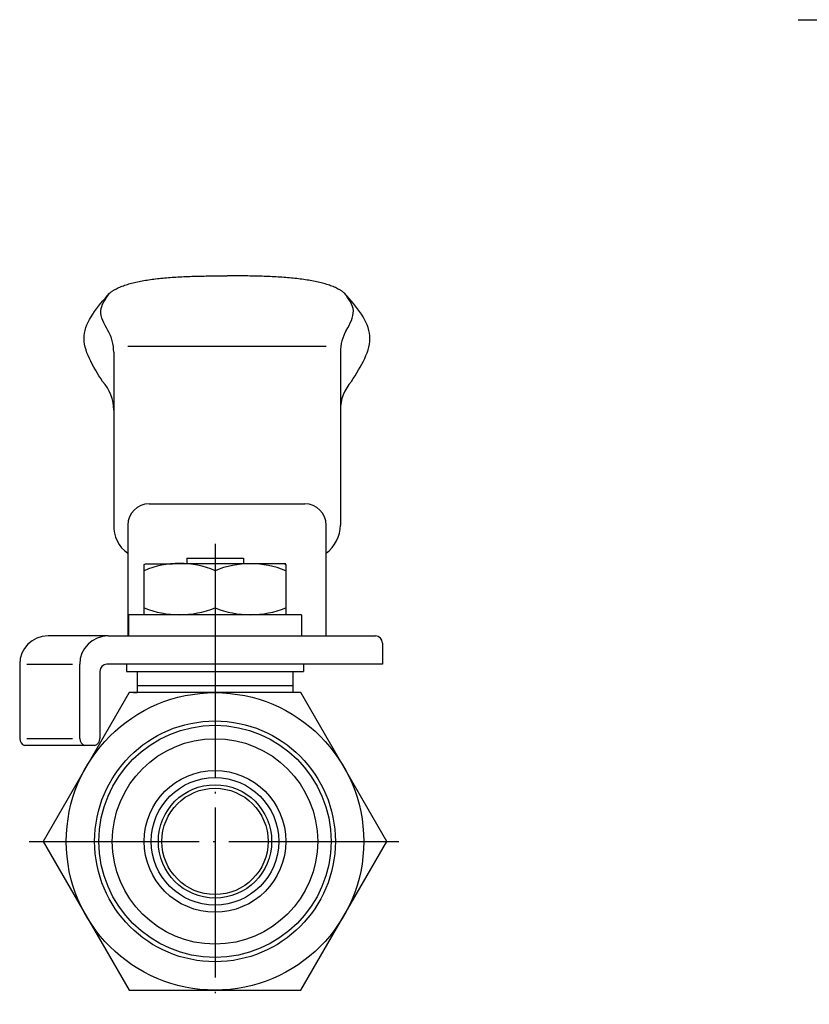
# Model space of a CAD drawing. Units: millimetres. Extents: x -85 to 81, y -25 to 72.
import ezdxf

# ---------------------------------------------------------------- set-up
doc = ezdxf.new("R2010")
doc.units = ezdxf.units.MM
doc.linetypes.add('DOT_CENTER', pattern=[14, 12, -1, 0, -1])
doc.layers.add('1', color=7, linetype='Continuous')

msp = doc.modelspace()

# ---------------------------------------------------------------- linework, layer by layer
at = {"layer": '1', "color": 4, "linetype": 'DOT_CENTER'}
for p, q in [((-29.7, 58), (31.9835975008252, 58)), ((-70.8743556529822, 21), (-70.8743556529822, 19.1083501084181)), ((-70.8743556529822, 16.4898455660406), (-70.8743556529822, -11.5)), ((-83.9987113059643, 0), (-57.6243556529822, -1e-14))]:
    msp.add_line(p, q, dxfattribs=at)
at = {"layer": '1', "color": 3, "linetype": 'Continuous'}
for p, q in [((-77.0243556529822, 34.96088454691), (-63.0243556529822, 34.96088454691)), ((-78.0243556529822, 34.5387870296284), (-78.0243556529822, 30.4350655900695)), ((-62.0243556529822, 34.5387870296284), (-62.0243556529822, 30.4350655900695)), ((-78.0243556529822, 30.4350655900695), (-78.0243556529822, 22.3290035446817)), ((-62.0243556529822, 30.4350655900695), (-62.0243556529822, 22.3290035446817)), ((-75.5243556529822, 23.8290035446817), (-64.5243556529822, 23.8290035446817)), ((-77.0243556529822, 22.3290035446817), (-77.0243556529822, 20.3523245701689)), ((-63.0243556529822, 20.3523245701689), (-63.0243556529822, 22.3290035446817)), ((-77.0243556529822, 20.3523245701689), (-77.0243556529822, 14.5)), ((-63.0243556529822, 14.5), (-63.0243556529822, 20.3523245701689)), ((-75.8743556529822, 19.5413628103103), (-75.7743556529821, 19.5990978372293)), ((-75.8743556529822, 19.1083501084181), (-75.8743556529822, 19.5413628103103)), ((-75.7743556529821, 19.5990978372293), (-73.8743556529822, 19.5990978372293)), ((-65.8743556529822, 19.5990978372293), (-73.8743556529822, 19.5990978372293)), ((-72.8743556529822, 20), (-68.8743556529822, 20)), ((-72.8743556529822, 20), (-72.8743556529822, 19.5990978372293)), ((-68.8743556529822, 20), (-68.8743556529822, 19.5990978372293)), ((-65.9743556529822, 19.5990978372293), (-65.8743556529822, 19.5413628103103)), ((-65.8743556529822, 19.5413628103103), (-65.8743556529822, 19.1083501084181)), ((-75.8743556529822, 16.4898455660406), (-75.8743556529822, 19.1083501084181)), ((-70.8743556529822, 19.1083501084181), (-70.8743556529822, 16.4898455660406)), ((-65.8743556529822, 19.1083501084181), (-65.8743556529822, 16.4898455660406)), ((-76.9743556529822, 16), (-76.9743556529822, 14.5)), ((-64.7743556529821, 16), (-76.9743556529822, 16)), ((-75.8743556529822, 16.0568328641483), (-75.8743556529822, 16.4898455660406)), ((-65.8743556529822, 16.4898455660406), (-65.8743556529822, 16.0568328641483)), ((-64.7743556529821, 16), (-64.7743556529821, 14.5)), ((-78.4243556529821, 14.5), (-82.6643556529822, 14.5)), ((-78.4243556529821, 14.5), (-63.0243556529822, 14.5)), ((-63.0243556529822, 14.5), (-59.5543556529822, 14.5)), ((-59.0543556529822, 14), (-59.0543556529822, 12.5)), ((-84.6643556529822, 12.5), (-84.6643556529822, 7.26999999999998)), ((-84.1643556529822, 12.5), (-80.9243556529821, 12.5)), ((-80.4243556529821, 7.27), (-80.4243556529821, 12.5)), ((-79.0043556529822, 12), (-79.0043556529822, 7.27)), ((-59.0543556529822, 12.5), (-78.5043556529822, 12.5)), ((-77.1243556529822, 12.5), (-77.1243556529822, 12)), ((-77.1243556529822, 12), (-73.9743556529822, 12)), ((-76.3743556529822, 12), (-73.9743556529822, 12)), ((-76.3743556529822, 12), (-76.3743556529822, 11)), ((-73.9743556529822, 12), (-67.7743556529821, 12)), ((-73.9743556529822, 12), (-73.9243556529821, 12)), ((-67.7743556529821, 12), (-64.6243556529822, 12)), ((-67.7743556529821, 12), (-65.3743556529822, 12)), ((-65.3743556529822, 12), (-65.3743556529822, 11)), ((-64.6243556529822, 12.5), (-64.6243556529822, 12)), ((-76.9365334794732, 10.5), (-82.9987113059643, 0)), ((-64.8121778264911, 10.5), (-76.9365334794732, 10.5)), ((-76.6243556529822, 10.5), (-76.3743556529822, 10.5)), ((-76.3743556529822, 11), (-73.9243556529821, 11)), ((-76.3743556529822, 11), (-76.3743556529822, 10.5)), ((-76.3743556529822, 11), (-73.9243556529821, 11)), ((-73.9243556529821, 11), (-67.8243556529821, 11)), ((-67.8243556529821, 11), (-65.3743556529822, 11)), ((-67.8243556529821, 11), (-65.3743556529822, 11)), ((-65.3743556529822, 11), (-65.3743556529822, 10.5)), ((-65.1243556529822, 10.5), (-65.3743556529822, 10.5)), ((-58.75, 0), (-64.8121778264911, 10.5)), ((-84.1643556529822, 7.27), (-80.9243556529821, 7.27)), ((-79.3543556529822, 6.77), (-84.3143556529822, 6.77)), ((-82.9987113059643, 0), (-76.9365334794732, -10.5)), ((-64.8121778264911, -10.5), (-58.75, 0)), ((-76.9365334794732, -10.5), (-71.8743556529822, -10.5)), ((-71.8743556529822, -10.5), (-69.8743556529822, -10.5)), ((-69.8743556529822, -10.5), (-64.8121778264911, -10.5))]:
    msp.add_line(p, q, dxfattribs=at)
for radius in [10.5000000000001, 8.497605068380402, 8.192770431944304, 7.25, 5, 4.5, 4, 3.750000000000099]:
    msp.add_circle((-70.8743556529822, -1e-14), radius, dxfattribs=at)
for centre, radius, start, end in [((-81.0243556529822, 34.5387870296284), 3, 0, 30.74593537010183), ((-59.0243556529822, 34.5387870296284), 2.999999999999997, 149.2540646298983, 180), ((-81.0243556529822, 30.4350655900695), 3, 0, 42.37460495188319), ((-59.0243556529822, 30.4350655900695), 2.99999999999993, 137.625395048117, 180), ((-75.5243556529822, 22.3290035446817), 1.5, 90, 180), ((-64.5243556529822, 22.3290035446817), 1.499999999999993, 0, 90), ((-75.8198777569167, 22.2029577925451), 2.20807842385026, 176.727553929676, 236.9420557547832), ((-64.4779855371226, 22.3290035446817), 2.453629884140439, 306.3303903155376, 0), ((-73.3743556529822, 13.2406034755222), 6.378122807524263, 66.92318603329615, 113.0768139667039), ((-68.3743556529822, 12.9858901214675), 6.613207715761781, 67.78820536495131, 112.2117946350487), ((-73.3743556529822, 22.624484458467), 6.624484458466982, 247.8280258629013, 292.1719741370987), ((-68.3743556529822, 22.624484458467), 6.624484458466982, 247.8280258629013, 292.1719741370987), ((-82.6643556529822, 12.5), 2, 90, 180), ((-78.4243556529821, 12.5), 2, 90, 180), ((-59.5543556529822, 14), 0.5, 0, 90), ((-78.5043556529822, 12), 0.5, 90, 180), ((-84.1322127958393, 7.26999999999997), 0.532142857142901, 179.9999999999989, 249.9840403971113), ((-79.8922127958393, 7.27), 0.5321428571428015, 180, 249.9840403971223), ((-79.536498510125, 7.27), 0.5321428571428352, 290.0159596028762, 0)]:
    msp.add_arc(centre, radius, start, end, dxfattribs=at)
for points, knots in [([(-78.3163061593821, 38.7018833142063), (-78.29687398631418, 38.71713736753672), (-78.25800959484424, 38.747645496024), (-78.1957617825584, 38.79259131211798), (-78.13007176171068, 38.83723728730426), (-78.059899292947, 38.88181586037769), (-77.98757567421607, 38.92490409005918), (-77.83348454983889, 39.01113499920547), (-77.59117729451418, 39.12684502179258), (-77.23905241593963, 39.26095080225433), (-76.86276498754398, 39.37733377680294), (-76.44869316622362, 39.48089613039877), (-76.01474882615841, 39.56944480408165), (-75.54790519699392, 39.64644768043387), (-75.06486411076267, 39.71090566449206), (-74.55453300626885, 39.76516458578382), (-74.03144858351385, 39.80915004903117), (-73.48694664690183, 39.84447454344177), (-72.9329796943796, 39.87163803392831), (-72.16677823136561, 39.89874815069673), (-71.19715300382319, 39.9172749007418), (-70.41528810840306, 39.9191346725457), (-70.0243556529822, 39.9200645644552)], [0, 0, 0, 0, 0.0741060656278002, 0.1482122793424767, 0.2302800061800523, 0.3123530599375962, 0.3975786970269232, 0.4828036260353977, 0.8420447994948501, 1.201745928734155, 1.612396787667699, 2.02290193552825, 2.481760667147602, 2.940666761011206, 3.442099685255624, 3.943519005529589, 4.480145738935922, 5.016776845087868, 5.580379981990993, 6.143980552148129, 7.316771857950676, 8.48956321020223, 8.48956321020223, 8.48956321020223, 8.48956321020223]), ([(-61.7324051465822, 38.7018833142063), (-61.75183731965011, 38.71713736753671), (-61.79070171112011, 38.74764549602398), (-61.85294952340589, 38.79259131211798), (-61.91863954425365, 38.83723728730426), (-61.98881201301728, 38.8818158603777), (-62.06113563174829, 38.92490409005921), (-62.21522675612548, 39.0111349992054), (-62.45753401145023, 39.12684502179257), (-62.80965889002475, 39.26095080225433), (-63.18594631842036, 39.37733377680293), (-63.60001813974078, 39.48089613039878), (-64.03396247980594, 39.56944480408166), (-64.50080610897042, 39.64644768043387), (-64.98384719520168, 39.71090566449205), (-65.49417829969548, 39.76516458578384), (-66.01726272245044, 39.80915004903112), (-66.56176465906253, 39.8444745434417), (-67.1157316115847, 39.87163803392826), (-67.88193307459873, 39.8987481506967), (-68.85155830214111, 39.91727490074182), (-69.63342319756133, 39.9191346725457), (-70.0243556529822, 39.9200645644552)], [0, 0, 0, 0, 0.0741060656278439, 0.1482122793424817, 0.2302800061800533, 0.3123530599376108, 0.3975786970269476, 0.4828036260354674, 0.8420447994949678, 1.201745928734207, 1.612396787667742, 2.022901935528308, 2.481760667147682, 2.940666761011257, 3.44209968525566, 3.943519005529625, 4.480145738935913, 5.016776845087872, 5.580379981990998, 6.143980552148149, 7.316771857950711, 8.489563210202308, 8.489563210202308, 8.489563210202308, 8.489563210202308]), ([(-78.8080932412542, 32.4569906436662), (-79.49681507672148, 33.55019125004337), (-80.88230159477209, 35.74935881441462), (-79.1749417645918, 37.71390702793618), (-78.3163061593821, 38.7018833142063)], [0, 0, 0, 0, 3.474741804750424, 6.990061492173147, 6.990061492173147, 6.990061492173147, 6.990061492173147]), ([(-78.4460276097693, 36.0724833820991), (-78.70886966298089, 36.53690602780112), (-79.22341454256369, 37.44606915434468), (-78.61427997595538, 38.28936399814746), (-78.3163061593821, 38.7018833142063)], [0, 0, 0, 0, 1.462508175401243, 2.863035457133042, 2.863035457133042, 2.863035457133042, 2.863035457133042]), ([(-61.2406180647101, 32.4569906436661), (-60.55189622924279, 33.55019125004329), (-59.16640971119222, 35.7493588144146), (-60.87376954137248, 37.71390702793619), (-61.7324051465822, 38.7018833142063)], [0, 0, 0, 0, 3.474741804750522, 6.990061492173251, 6.990061492173251, 6.990061492173251, 6.990061492173251]), ([(-61.6026836961951, 36.0724833820991), (-61.33984164298347, 36.53690602780113), (-60.82529676340057, 37.44606915434467), (-61.43443133000891, 38.28936399814746), (-61.7324051465822, 38.7018833142063)], [0, 0, 0, 0, 1.462508175401279, 2.863035457133078, 2.863035457133078, 2.863035457133078, 2.863035457133078])]:
    msp.add_open_spline(points, degree=3, knots=knots, dxfattribs=at)

doc.saveas('drawing.dxf')
